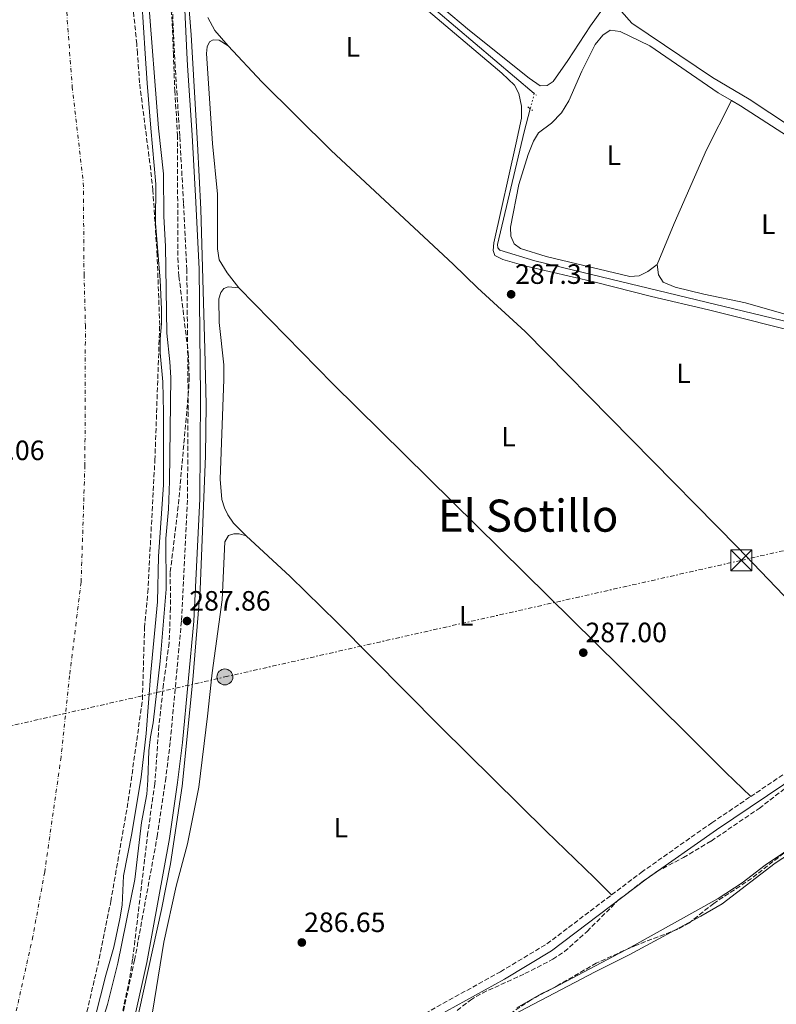
# Model space of a CAD drawing. Units: metres. Extents: x 597798 to 601280, y 4687477 to 4689838.
# Drawn here: x 600044 to 600315, y 4689141 to 4689494 of the extents above; entities that cross this region are included whole.
import ezdxf
from ezdxf.enums import TextEntityAlignment as Align

# ---------------------------------------------------------------- set-up
doc = ezdxf.new("R2010")
doc.units = ezdxf.units.M
doc.header["$MEASUREMENT"] = 0
for name, pattern in [('DGN Style 2', [1.7399219301090239, 1.043953158065414, -0.6959687720436097]), ('DGN Style 3', [2.435890702152634, 1.739921930109024, -0.6959687720436097]), ('DGN Style 4', [2.7856150101045474, 1.391937544087219, -0.6959687720436097, 0.001739921930109024, -0.6959687720436097]), ('DGN Style 5', [1.217945351076317, 0.5219765790327072, -0.6959687720436097]), ('DGN Style 7', [3.4798438602180486, 1.565929737098122, -0.6959687720436097, 0.5219765790327072, -0.6959687720436097])]:
    doc.linetypes.add(name, pattern=pattern)
for name, color, linetype, lineweight in [('Acequia de obra', 4, 'Continuous', 0), ('Acequia sin especificar no vista', 4, 'DGN Style 5', 0), ('Camino', 7, 'DGN Style 3', 0), ('Cauce permanente', 151, 'Continuous', 13), ('Cauce permanente (área)', 142, 'Continuous', 13), ('Cota de punto acotado terreno', 7, 'Continuous', 0), ('Curva de nivel intermedia', 30, 'Continuous', 0), ('Eje cauce permanente (área)', 70, 'DGN Style 4', 0), ('Etiqueta de uso rústico', 92, 'Continuous', 0), ('Iglesia-ermita', 1, 'Continuous', 13), ('Lago-laguna', 142, 'Continuous', 13), ('Línea de cambio de uso (parcela vista)', 92, 'Continuous', 0), ('Línea eléctrica', 6, 'DGN Style 7', 0), ('Margen derecho', 7, 'Continuous', 0), ('Pontón-alcantarilla (pasos de agua)', 1, 'DGN Style 2', 0), ('Poste tendido eléctrico', 7, 'Continuous', 0), ('Punto acotado terreno (símbolo)', 7, 'Continuous', 0), ('Texto de Área (paraje) menor', 7, 'Continuous', 0), ('Torre eléctrica', 7, 'Continuous', 0), ('Zona arbolada', 92, 'DGN Style 3', 0)]:
    doc.layers.add(name, color=color, linetype=linetype, lineweight=lineweight)
doc.styles.add('Style-Arial', font='arial.ttf')

# ---------------------------------------------------------------- blocks, each defined once
blk = doc.blocks.new('5PATER')
at = {"layer": 'Lago-laguna', "linetype": 'Continuous', "lineweight": 0}
h = blk.add_hatch(color=51, dxfattribs=at)
edge = h.paths.add_edge_path()
edge.add_ellipse((0, 0), major_axis=(-0.1095731443231308, -0.1110710700762829), ratio=0.9994222409660317, start_angle=0, end_angle=360)
blk = doc.blocks.new('5TME')
at = {"layer": 'Iglesia-ermita', "color": 7, "linetype": 'Continuous', "lineweight": 0}
for p, q in [((-0.375, 0.375), (0.375, -0.375)), ((0.3723, 0.3776), (-0.3716, -0.3784))]:
    blk.add_line(p, q, dxfattribs=at)
at = {"layer": 'Iglesia-ermita', "color": 7, "linetype": 'Continuous', "lineweight": 0, "flags": 128}
blk.add_lwpolyline([(-0.375, -0.375), (0.375, -0.375), (0.375, 0.375), (-0.375, 0.375), (-0.3716, -0.3784)], dxfattribs=at)
blk = doc.blocks.new('5PELE')
at = {"layer": 'Iglesia-ermita', "linetype": 'Continuous', "lineweight": 0}
h = blk.add_hatch(color=9, dxfattribs=at)
edge = h.paths.add_edge_path()
edge.add_arc((-2.000000476837158e-05, 0), 0.2850000000000001, 0, 360)
at = {"layer": 'Iglesia-ermita', "color": 252, "linetype": 'Continuous', "lineweight": 0}
blk.add_circle((-2.000000476837158e-05, 0), 0.2850000000000001, dxfattribs=at)

msp = doc.modelspace()

# ---------------------------------------------------------------- linework, layer by layer
at = {"layer": 'Acequia de obra', "color": 4, "linetype": 'Continuous', "lineweight": 0}
for points in [[(600483.0999999996, 4689608.939999999, 287), (600480.6799999997, 4689602.050000001, 287.0399999999936), (600477.1299999999, 4689595.550000001, 287.1000000000058), (600468.1600000003, 4689583.800000001, 287.1399999999995), (600457.9800000006, 4689571.359999999, 287.3099999999977), (600431.3200000003, 4689542.51, 287.4499999999971), (600421.6900000004, 4689532.59, 287.5099999999948), (600413.2400000002, 4689523.109999999, 287.5099999999948), (600405.6399999997, 4689513.029999999, 287.5099999999948), (600398.7800000003, 4689502.949999999, 287.5099999999948), (600380.3600000005, 4689473.859999999, 287.4100000000035), (600364.3499999996, 4689448.25, 287.4100000000035), (600355.0700000003, 4689432.26, 287.4100000000035), (600349.0300000003, 4689419.470000001, 287.4100000000035), (600330.6399999997, 4689383.060000001, 287.4100000000035), (600228.75, 4689407.710000001, 287.5500000000029), (600216.1100000005, 4689411.52, 287.6199999999953), (600215.3899999997, 4689412.32, 287.6199999999953), (600215.2699999996, 4689413.52, 287.6199999999953), (600224.8799999999, 4689453.939999999, 287.5500000000029), (600227.0599999996, 4689462.180000001, 287.6100000000006)], [(600096.7300000006, 4689583.619999999, 287.9600000000065), (600099.5800000001, 4689558.01, 287.9900000000052), (600103.2000000002, 4689518.83, 287.9199999999983), (600105.5199999996, 4689488.710000001, 287.9499999999971), (600107.8700000001, 4689449.59, 287.7100000000065), (600109.0300000003, 4689426.17, 287.75), (600110.4900000002, 4689376.01, 287.75), (600110.9000000004, 4689356.180000001, 287.75), (600110.75, 4689337.890000001, 287.75), (600108.7999999998, 4689290, 287.7799999999988), (600106.1900000004, 4689257.59, 287.75), (600102.3499999996, 4689219.480000001, 287.6100000000006), (600098.1100000005, 4689191.680000001, 287.570000000007), (600094.9500000002, 4689175.32, 287.570000000007), (600077.3399999999, 4689095.630000001, 287.4700000000012), (600068.9000000004, 4689058.359999999, 287.4700000000012), (600066.8899999997, 4689050.539999999, 287.4199999999983)], [(600099, 4689580.9, 287.929999999993), (600099.4400000004, 4689577.199999999, 287.8899999999995), (600111.8200000003, 4689567.029999999, 287.7200000000012), (600157.9699999997, 4689527.460000001, 287.6900000000023), (600228.5099999999, 4689467.630000001, 287.6499999999942)]]:
    msp.add_polyline3d(points, dxfattribs=at)
at = {"layer": 'Acequia sin especificar no vista', "color": 4, "linetype": 'DGN Style 5', "lineweight": 0, "extrusion": (-0.001823566770857925, -0.00685409579397217, 0.9999748476712199), "elevation": -32948.97435957659, "flags": 128}
msp.add_lwpolyline([(600228.0365149132, 4689351.945530137), (600226.5864443796, 4689346.495402114)], dxfattribs=at)
at = {"layer": 'Camino', "color": 7, "linetype": 'DGN Style 3', "lineweight": 0, "extrusion": (-0.0005887320222385975, -4.302271781904772e-05, 0.9999998257718108), "elevation": -267.4722657160312, "flags": 128}
msp.add_lwpolyline([(600306.095337653, 4689215.782832379), (600322.445340705, 4689226.792832386), (600338.425343822, 4689238.242832399), (600354.4953469255, 4689250.772832413)], dxfattribs=at)
at = {"layer": 'Camino', "color": 7, "linetype": 'DGN Style 3', "lineweight": 0}
for points in [[(600043.9299999989, 4688992.180000001, 287.3899999999994), (600049.6900000012, 4689009.690000001, 287.4299999999931), (600062.1700000024, 4689055.09, 287.5099999999948), (600073.3799999995, 4689103.27, 287.5299999999988), (600085.3099999988, 4689157.190000003, 287.729999999996), (600093.3999999978, 4689201.49, 287.7500000000001), (600096.3399999995, 4689221.390000002, 287.7700000000041), (600098.0899999995, 4689235.63, 287.7899999999936), (600102.1000000016, 4689278.880000001, 287.8600000000006), (600104.2499999997, 4689322.59, 287.9900000000054), (600104.4699999987, 4689359.180000001, 288.1000000000059), (600104.0100000005, 4689404.550000002, 288.1699999999983), (600102.8099999981, 4689428.460000001, 288.179999999993), (600101.4800000002, 4689452.4, 288.1600000000034), (600099.8299999984, 4689477.410000003, 288.1900000000023), (600099.6000000006, 4689482.190000003, 288.179999999993), (600098.8699999996, 4689497.370000003, 288.1600000000034), (600094.4299999983, 4689555.219999999, 288.1199999999953), (600092.2199999976, 4689575.04, 288.0899999999965), (600089.0500000004, 4689598.699999999, 288.1900000000023), (600081.739999997, 4689665.640000001, 288.1499999999943), (600076.5399999979, 4689704.969999999, 288.1399999999995), (600060.1600000008, 4689805.970000001, 288.1600000000034), (600057.2199999993, 4689822.610000002, 288.1900000000023)], [(600256.1999999996, 4689180.57, 287.4700000000012), (600266.839999999, 4689188.63, 287.5500000000029), (600292.0899999999, 4689206.410000003, 287.6799999999931), (600306.0300000006, 4689215.79, 287.6900000000023)], [(600078.5000000005, 4689055.81, 286.9900000000051), (600087.3000000003, 4689061.580000003, 286.8500000000058), (600098.5599999989, 4689070.190000003, 286.8500000000058), (600113.5700000004, 4689081.04, 286.8899999999995), (600127.48, 4689092.29, 286.9499999999971), (600174.649999999, 4689129.010000002, 287.1900000000024), (600185.1099999996, 4689135.770000001, 287.1600000000035), (600216.3599999996, 4689153.030000002, 287.2599999999948), (600233.0299999996, 4689163.010000004, 287.2899999999937), (600256.1999999996, 4689180.57, 287.4700000000012)]]:
    msp.add_polyline3d(points, dxfattribs=at)
at = {"layer": 'Cauce permanente', "color": 151, "linetype": 'Continuous', "lineweight": 13}
msp.add_polyline3d([(600087.2800000003, 4689510.07, 283.2799999999988), (600089.1100000005, 4689482.02, 283.25), (600089.8099999996, 4689471.289999999, 283.2400000000052), (600091.1200000001, 4689455.24, 283.2299999999959), (600092.9000000004, 4689435.130000001, 283.2200000000012), (600092.79, 4689421.180000001, 283.2100000000065), (600094.4299999997, 4689400.75, 283.1999999999971), (600094.9000000004, 4689390.33, 283.1900000000023), (600094.8899999997, 4689385.24, 283.1900000000023), (600094.4100000003, 4689379.76, 283.179999999993), (600094.4699999997, 4689374.76, 283.179999999993), (600095.3899999997, 4689364.369999999, 283.1699999999983), (600095.6200000001, 4689353.42, 283.1699999999983), (600095.5899999999, 4689327.51, 283.1499999999942), (600093.8700000001, 4689301.730000001, 283.1399999999995), (600093.4800000006, 4689285.49, 283.1300000000047), (600091.0599999996, 4689260.380000001, 283.1100000000006), (600089.4900000002, 4689238.4, 283.1000000000058), (600087.6799999997, 4689222.75, 283.0899999999965), (600084.2699999996, 4689202.539999999, 283.0800000000018), (600081.2599999999, 4689187.380000001, 283.070000000007), (600080.8399999999, 4689176.939999999, 283.0599999999977), (600080.0599999996, 4689171.960000001, 283.0599999999977), (600077.8600000005, 4689161.850000001, 283.0500000000029), (600074.9299999997, 4689151.82, 283.0500000000029), (600071.2000000002, 4689136.74, 283.0399999999936)], dxfattribs=at)
at = {"layer": 'Cauce permanente (área)', "color": 142, "linetype": 'Continuous', "lineweight": 13, "extrusion": (0.0004009953191006099, -0.0007940882663115486, 0.9999996043132116), "elevation": -3199.935907474776, "flags": 128}
msp.add_lwpolyline([(600046.3680387548, 4689821.397620372), (600050.5880464352, 4689799.567612716), (600055.558062075, 4689763.497593908), (600058.3580658598, 4689748.587591559), (600065.6680853224, 4689702.72756864), (600067.2880892021, 4689687.557565997), (600067.9680931572, 4689677.177561548), (600070.0880969968, 4689667.187557431), (600071.6581008808, 4689657.287553111), (600073.5781087462, 4689642.077542637), (600074.4781126833, 4689632.077538135), (600076.5581165261, 4689616.807535671), (600078.0281244285, 4689600.93752526), (600078.7481283804, 4689585.397522449), (600078.6581323977, 4689575.047517742), (600079.8481403213, 4689564.847505456), (600082.668144105, 4689549.747503174), (600084.1181479985, 4689539.577498902), (600085.8181558818, 4689519.417489917), (600087.118159787, 4689509.007485672), (600088.94817167, 4689480.957471276), (600089.6481756228, 4689470.22746694), (600090.958179528, 4689454.177464478), (600092.7381833951, 4689434.067463445), (600092.6281874136, 4689420.117459866), (600094.2681912913, 4689399.687458889), (600094.7381952642, 4689389.267454383), (600094.7281952642, 4689384.177455985), (600094.2481993133, 4689378.697449618), (600094.308199308, 4689373.697451214), (600095.2282032439, 4689363.307446841), (600095.4582032259, 4689352.357450368), (600095.428211248, 4689326.447442646), (600093.7082153965, 4689300.667442285), (600093.3182194382, 4689284.42743934), (600090.8982276518, 4689259.317430606), (600089.3282317886, 4689237.337429094), (600087.5182359435, 4689221.687425511), (600084.1082402274, 4689201.477422856), (600081.0982444797, 4689186.317418737), (600080.6782485234, 4689175.877413953), (600079.898248586, 4689170.897415277), (600077.6982527735, 4689160.787409822), (600074.7682530084, 4689150.757412051), (600071.0382573187, 4689135.677407676), (600069.4082574499, 4689130.827408688), (600068.3982615405, 4689125.927401969), (600068.3382615456, 4689120.837403555), (600067.5982616049, 4689115.797404908), (600063.3982699623, 4689095.257394166), (600053.1782788041, 4689053.927388061), (600047.038287318, 4689034.257376425), (600044.3382875349, 4689024.34737869), (600037.7782920726, 4689005.027374752), (600031.8183005719, 4688985.067363266), (600030.0183007158, 4688980.397364166), (600020.6083054821, 4688961.527359176), (600012.9283101098, 4688948.037353043), (600003.8783148476, 4688929.287348133), (599996.9183234271, 4688910.877335838), (599993.9583236651, 4688901.007338008), (599988.4383281183, 4688886.317332942), (599981.6083326774, 4688872.207327274), (599978.058336973, 4688862.417321291), (599975.9283371443, 4688857.867322045), (599968.6183417424, 4688844.317316051), (599964.2183420957, 4688834.337317795), (599962.3583462549, 4688829.507310784), (599960.3483464167, 4688819.597313269), (599958.478350577, 4688814.627306299), (599948.9983553496, 4688795.827301268), (599944.7683596992, 4688786.307294981), (599939.6783641184, 4688771.637290045), (599935.7083644379, 4688762.21729175), (599930.2783688848, 4688747.807286623), (599921.8283735738, 4688728.717282011), (599906.5683828209, 4688701.857269739), (599902.6583871451, 4688686.987265242), (599893.9883918522, 4688668.377260407), (599888.9983962631, 4688659.327253732), (599886.9783964249, 4688654.427254633), (599883.4484007194, 4688644.77724861), (599880.7284009374, 4688634.57725096), (599876.6384052765, 4688625.047244721), (599867.9084139987, 4688600.727233727), (599865.338414205, 4688596.437234262), (599861.9584144768, 4688592.507234425), (599859.4484186888, 4688588.17722705), (599857.2284188665, 4688583.427227841), (599853.6384231654, 4688573.407221916), (599850.09842746, 4688558.517217542), (599844.9484278746, 4688541.257221344), (599843.0584320358, 4688536.62721426), (599829.7684411242, 4688507.967203183), (599823.428445644, 4688493.317197844), (599817.9784500919, 4688478.807192741), (599809.8684547546, 4688459.097188432), (599801.4984634473, 4688434.227177726), (599794.8284679935, 4688417.277173006), (599790.6184683321, 4688406.57717504), (599786.0084727122, 4688392.837169963)], dxfattribs=at)
at = {"layer": 'Curva de nivel intermedia', "color": 30, "linetype": 'Continuous', "lineweight": 0, "elevation": 285, "flags": 128}
for points in [[(600091.9600000007, 4689242.199999999), (600094.4300000005, 4689264.24), (600096.5899999997, 4689290.130000001), (600096.5100000014, 4689308.210000001), (600097.41, 4689318.720000001), (600097.8500000003, 4689328.800000002), (600098.2200000014, 4689365.880000001), (600097.970000001, 4689371.539999999), (600096.8800000002, 4689381.789999999), (600096.3900000007, 4689412.949999999), (600095.7300000014, 4689423.56), (600095.6799999999, 4689438.84), (600093.8000000002, 4689455.179999999), (600090.1800000014, 4689502.910000001)], [(600041.610000001, 4689007.99), (600049.6500000008, 4689029.09), (600054.5999999996, 4689049.739999999), (600059.230000001, 4689064.8), (600067.8499999997, 4689100.180000001), (600072.3400000002, 4689130.859999998), (600075.5800000012, 4689141.259999999), (600079.2699999993, 4689156.100000001), (600085.3600000001, 4689186.08), (600087.7699999998, 4689206.49), (600089.6400000005, 4689216.66), (600090.0899999999, 4689221.630000001), (600090.3500000013, 4689232.179999999), (600090.9300000002, 4689237.149999999), (600091.9600000007, 4689242.199999999)], [(600337.1500000011, 4689208.699999998), (600311.2499999999, 4689191.17), (600302.9999999999, 4689184.9), (600294.400000001, 4689179.279999998), (600263.0800000017, 4689161.779999999), (600235.7499999999, 4689147.359999998), (600230.970000001, 4689145.13), (600222.1900000012, 4689140.159999998)]]:
    msp.add_lwpolyline(points, dxfattribs=at)
at = {"layer": 'Eje cauce permanente (área)', "color": 70, "linetype": 'DGN Style 4', "lineweight": 0}
msp.add_polyline3d([(600040.5800000001, 4689697.289999999, 283.4700000000012), (600045.3200000003, 4689659.050000001, 283.429999999993), (600047.4000000004, 4689630.199999999, 283.3999999999942), (600051.4199999999, 4689601.42, 283.3699999999953), (600052.5899999999, 4689572.76, 283.3399999999965), (600055.6900000004, 4689533.539999999, 283.3000000000029), (600060.5499999998, 4689502.550000001, 283.2700000000041), (600062.9299999997, 4689470.050000001, 283.2400000000052), (600066.9199999999, 4689435.65, 283.2200000000012), (600067.1799999997, 4689402.74, 283.1999999999971), (600067.6600000003, 4689384.560000001, 283.1900000000023), (600067.4900000002, 4689334.41, 283.1600000000035), (600066.1200000001, 4689292.539999999, 283.1300000000047), (600061.9800000006, 4689259.07, 283.1100000000006), (600058.9500000002, 4689229.980000001, 283.0899999999965), (600053.0700000003, 4689188.730000001, 283.070000000007), (600048.8399999999, 4689165.710000001, 283.0500000000029), (600040.4800000006, 4689128.17, 283.0299999999988)], dxfattribs=at)
at = {"layer": 'Lago-laguna', "color": 142, "linetype": 'Continuous', "lineweight": 13, "flags": 128}
for points, elevation in [([(600351.3300000001, 4689214.52), (600348.8200000003, 4689214.75), (600346.4400000004, 4689213.57), (600322.7199999997, 4689197.02), (600314.8300000001, 4689191.980000001), (600295.8099999996, 4689177.4), (600288.1299999999, 4689172.91), (600262.5199999996, 4689159.050000001), (600250.2599999999, 4689153.029999999), (600211.1299999999, 4689132.51)], 284.8099999999974), ([(600211.1299999999, 4689132.51), (600250.2599999999, 4689153.029999999), (600262.5199999996, 4689159.050000001), (600288.1299999999, 4689172.91), (600295.8099999996, 4689177.4), (600314.8300000001, 4689191.980000001), (600322.7199999997, 4689197.02)], 284.7799999999997)]:
    msp.add_lwpolyline(points, dxfattribs=dict(at, elevation=elevation))
at = {"layer": 'Línea de cambio de uso (parcela vista)', "color": 92, "linetype": 'Continuous', "lineweight": 0}
for points in [[(600255.0700000003, 4689500.859999999, 287.3399999999965), (600248.6200000001, 4689491.850000001, 287.3399999999965), (600240.54, 4689479.439999999, 287.3399999999965), (600235.2400000002, 4689472, 287.3399999999965), (600233.0599999996, 4689470.460000001, 287.3399999999965), (600230.6299999999, 4689470.42, 287.4100000000035), (600226.6399999997, 4689473.09, 287.4400000000023), (600205.3300000001, 4689490.26, 287.3399999999965), (600176.29, 4689514.640000001, 287.3399999999965), (600106.6200000001, 4689574.15, 287.3099999999977), (600103.4500000002, 4689577.949999999, 287.3099999999977), (600103.6600000003, 4689579.84, 287.3099999999977), (600104.6100000005, 4689582.26, 287.3099999999977), (600148.1900000004, 4689614.430000001, 287.3399999999965), (600175.9500000002, 4689635.609999999, 287.3800000000047), (600234.3600000005, 4689681.039999999, 287.3399999999965), (600279.2699999996, 4689716.850000001, 287.4100000000035), (600282.7000000002, 4689718.779999999, 287.4100000000035), (600284.5899999999, 4689718.359999999, 287.4100000000035), (600289.8099999996, 4689715.4, 287.5299999999988)], [(600175.1399999997, 4689510.310000001, 287.4600000000065), (600216.8700000001, 4689474.92, 287.5299999999988), (600221.4600000001, 4689470.65, 287.5299999999988), (600222.9299999997, 4689467.65, 287.5299999999988), (600223.9400000004, 4689463.060000001, 287.5299999999988), (600223.9400000004, 4689458.75, 287.5299999999988), (600222, 4689449.99, 287.6000000000058), (600214, 4689414.16, 287.5599999999977), (600213.7599999999, 4689411.41, 287.5599999999977), (600214.3600000005, 4689409.619999999, 287.5599999999977), (600217.2000000002, 4689408.210000001, 287.5299999999988), (600225.5599999996, 4689405.75, 287.4600000000065), (600250.3499999996, 4689400.060000001, 287.429999999993), (600270.54, 4689394.869999999, 287.429999999993), (600290.9000000004, 4689390.189999999, 287.3899999999995), (600326.6600000003, 4689381.220000001, 287.2200000000012), (600333.9500000002, 4689378.84, 287.179999999993), (600338.25, 4689375.970000001, 287.0800000000018)], [(600394.2100000001, 4689500.689999999, 287.4400000000023), (600374.0700000003, 4689468.430000001, 287.3399999999965), (600367.29, 4689457.67, 287.4100000000035), (600360.8099999996, 4689445.92, 287.4400000000023), (600356.4400000004, 4689438.99, 287.4100000000035), (600354.6699999999, 4689437.529999999, 287.3699999999953), (600353.1500000004, 4689436.890000001, 287.3699999999953), (600349.8899999997, 4689436.930000001, 287.3699999999953), (600334.7599999999, 4689446.300000001, 287.3399999999965), (600305.4299999997, 4689465.640000001, 287.1499999999942), (600292.3399999999, 4689473.390000001, 287.1499999999942), (600263.4900000002, 4689492.84, 287.2599999999948), (600259.6900000004, 4689496.960000001, 287.2599999999948)], [(600118.8499999996, 4689484.710000001, 287.4600000000065), (600114.0800000001, 4689490.230000001, 287.4600000000065), (600111.5700000003, 4689494.84, 287.5)], [(600272.5499999998, 4689406.439999999, 286.9499999999971), (600269.1900000004, 4689403.869999999, 286.9499999999971), (600266.1200000001, 4689402.279999999, 286.9499999999971), (600262.7800000003, 4689402.08, 286.9499999999971), (600232.8099999996, 4689409.199999999, 286.9499999999971), (600223.5, 4689412.08, 286.9799999999959), (600221.3099999996, 4689413.789999999, 286.9799999999959), (600220.04, 4689416.52, 286.9499999999971), (600220, 4689419.710000001, 286.9499999999971), (600222.9800000006, 4689435.08, 286.9499999999971), (600226.3200000003, 4689445.75, 286.9499999999971), (600228.25, 4689450.539999999, 286.9100000000035), (600229.9699999997, 4689453.57, 286.9100000000035), (600234.6100000005, 4689457.050000001, 286.9100000000035), (600238.2199999997, 4689460.730000001, 286.9100000000035), (600240.8899999997, 4689464.99, 286.8500000000058), (600245.5, 4689475.619999999, 286.8500000000058), (600250.29, 4689485.15, 286.8500000000058), (600253.0899999999, 4689488.5, 286.8500000000058), (600255.6699999999, 4689490.289999999, 286.8500000000058), (600259.2800000003, 4689489.9, 286.8500000000058), (600269.8499999996, 4689484.67, 286.8500000000058), (600294.3700000001, 4689467.869999999, 286.8099999999977), (600299.2000000002, 4689465.08, 286.8099999999977)], [(600118.8499999996, 4689484.710000001, 287.4600000000065), (600115.5700000003, 4689486.689999999, 287.5), (600113.4699999997, 4689486.890000001, 287.5299999999988), (600112.0899999999, 4689486.199999999, 287.5299999999988), (600111.2599999999, 4689484.390000001, 287.5299999999988), (600111.0300000003, 4689481.92, 287.5299999999988), (600113.1500000004, 4689449.710000001, 287.2599999999948), (600114.9900000002, 4689431.539999999, 287.2899999999936), (600115.0199999996, 4689412.02, 287.2899999999936), (600115.5999999996, 4689408.02, 287.2899999999936), (600118.4000000004, 4689403.460000001, 287.2599999999948), (600122.6100000005, 4689398.050000001, 287.2599999999948)], [(600118.8499999996, 4689484.710000001, 287.4600000000065), (600130.9100000003, 4689471.850000001, 287.5299999999988), (600155.7199999997, 4689447.199999999, 287.429999999993), (600199.3899999997, 4689406.560000001, 287.3899999999995), (600208.1299999999, 4689397.980000001, 287.320000000007), (600225.2199999997, 4689382.4, 287.2899999999936), (600301.3899999997, 4689305.060000001, 287.2599999999948), (600339.7800000003, 4689265.060000001, 287.2899999999936), (600354.4299999997, 4689250.779999999, 287.7200000000012)], [(600299.2000000002, 4689465.08, 286.8099999999977), (600302.4299999997, 4689463.220000001, 286.8099999999977), (600347.1900000004, 4689434.359999999, 286.8500000000058), (600348.9199999999, 4689432.66, 286.8500000000058), (600349.6200000001, 4689430.789999999, 286.8500000000058), (600349.4199999999, 4689428.25, 286.8500000000058), (600346.7999999998, 4689420.82, 286.8500000000058), (600333.2100000001, 4689393.26, 286.9100000000035), (600330.2100000001, 4689388.890000001, 286.9100000000035), (600327.9000000004, 4689387.680000001, 286.9100000000035), (600322.0499999998, 4689387.57, 286.9499999999971), (600304.2000000002, 4689392.600000001, 286.9499999999971), (600289.2800000003, 4689395.75, 286.9499999999971), (600278.9299999997, 4689398.300000001, 286.9499999999971), (600274.7199999997, 4689400.060000001, 286.9499999999971), (600272.9900000002, 4689402.730000001, 286.9499999999971), (600272.5499999998, 4689406.439999999, 286.9499999999971)], [(600272.5499999998, 4689406.439999999, 286.9499999999971), (600278.5800000001, 4689421.130000001, 286.9499999999971), (600290.1699999999, 4689447.470000001, 286.8399999999965), (600299.2000000002, 4689465.08, 286.8099999999977)], [(600122.6100000005, 4689398.050000001, 287.2599999999948), (600118.7599999999, 4689398.33, 287.2899999999936), (600117.2800000003, 4689397.730000001, 287.2899999999936), (600116.2300000006, 4689396.300000001, 287.2899999999936), (600115.4500000002, 4689394.140000001, 287.2899999999936), (600115.5700000003, 4689385.58, 287.2599999999948), (600117.2300000006, 4689370.4, 287.2599999999948), (600117.3200000003, 4689365.25, 287.2599999999948), (600115.9800000006, 4689329.480000001, 287.2599999999948), (600116.5899999999, 4689322.16, 287.2200000000012), (600117.5199999996, 4689319.16, 287.2200000000012), (600118.7300000006, 4689316.699999999, 287.2200000000012), (600120.7599999999, 4689313.689999999, 287.1900000000023), (600125.25, 4689309.180000001, 287.1499999999942)], [(600122.6100000005, 4689398.050000001, 287.2599999999948), (600156.3399999999, 4689363.600000001, 287.2200000000012), (600259.1799999997, 4689262.230000001, 287.1900000000023), (600297.0700000003, 4689224.369999999, 287.0500000000029), (600306.0300000003, 4689215.789999999, 287.6900000000023)], [(600125.25, 4689309.180000001, 287.1499999999942), (600122.75, 4689309.960000001, 287.1499999999942), (600120.8899999997, 4689309.939999999, 287.0500000000029), (600118.9600000001, 4689309.310000001, 286.9799999999959), (600117.6299999999, 4689307.02, 287.0099999999948), (600116.6600000003, 4689286.310000001, 286.9100000000035), (600113.0499999998, 4689260.119999999, 287.0500000000029), (600111.4699999997, 4689244.529999999, 287.0500000000029), (600108.2800000003, 4689219.130000001, 286.9799999999959), (600104.2599999999, 4689198.800000001, 286.9100000000035), (600100.1799999997, 4689183.680000001, 286.8399999999965), (600095.8099999996, 4689163.619999999, 286.8399999999965), (600089.1200000001, 4689122.350000001, 286.7700000000041), (600087.1900000004, 4689112.300000001, 286.7700000000041), (600083.3600000005, 4689097.32, 286.7700000000041), (600079.1799999997, 4689079.25, 286.8399999999965), (600077.79, 4689074.52, 286.8399999999965), (600075.7999999998, 4689065.33, 286.8399999999965), (600075.4699999997, 4689059.730000001, 286.8800000000047), (600076.0700000003, 4689057.560000001, 286.8800000000047), (600078.5, 4689055.810000001, 286.9900000000052)], [(600125.25, 4689309.180000001, 287.1499999999942), (600141.0800000001, 4689294.58, 287.1499999999942), (600157.9199999999, 4689278.140000001, 287.1199999999953), (600194.9199999999, 4689240.74, 287.0200000000041), (600232.7100000001, 4689203.359999999, 286.8399999999965), (600250.0999999996, 4689186.680000001, 286.8800000000047), (600256.2000000002, 4689180.57, 287.4700000000012)]]:
    msp.add_polyline3d(points, dxfattribs=at)
at = {"layer": 'Línea eléctrica', "color": 6, "linetype": 'DGN Style 7', "lineweight": 0}
msp.add_polyline3d([(599632.3599999987, 4689146.63, 302.9400000000023), (599898.8661311644, 4689208.474046669, 298.6230999999971), (599942.8900000001, 4689218.690000001, 297.9100000000035), (599979.8090230394, 4689227.130142893, 295.6177000000025), (600005.0896817426, 4689232.909612508, 294.0481), (600117.6400000011, 4689258.640000001, 287.0599999999977), (600302.6800000007, 4689300.409999999, 287.2599999999948), (600570.7399999992, 4689361.899999999, 286.9499999999971), (600674.5199999987, 4689472.190000002, 287.570000000007)], dxfattribs=at)
at = {"layer": 'Margen derecho', "color": 7, "linetype": 'Continuous', "lineweight": 0}
for points in [[(600065.2899999982, 4689049.830000003, 287.5000000000001), (600066.4400000017, 4689054.000000001, 287.5099999999948), (600077.6700000011, 4689102.29, 287.5299999999988), (600089.6200000005, 4689156.320000002, 287.729999999996), (600097.7399999986, 4689200.770000001, 287.7500000000001), (600100.699999998, 4689220.800000002, 287.7700000000041), (600102.4600000015, 4689235.16, 287.7899999999936), (600106.4899999971, 4689278.57, 287.8600000000006), (600108.6499999985, 4689322.469999999, 287.9900000000054), (600108.8699999999, 4689359.190000003, 288.1000000000059), (600108.4099999993, 4689404.680000002, 288.1699999999983), (600107.199999998, 4689428.680000001, 288.179999999993), (600105.8700000001, 4689452.690000003, 288.1600000000034), (600104.2199999985, 4689477.66, 288.1900000000023), (600103.9999999994, 4689482.260000002, 288.179999999993), (600103.2699999984, 4689497.649999999, 288.1600000000034), (600098.8099999992, 4689555.640000001, 288.1199999999953), (600096.5899999997, 4689575.580000003, 288.0899999999965), (600093.4200000003, 4689599.230000001, 288.1900000000023), (600086.1, 4689666.160000003, 288.1499999999943), (600080.8899999998, 4689705.61, 288.1399999999995), (600064.4999999992, 4689806.700000001, 288.1600000000034), (600061.6799999984, 4689822.670000004, 288.1900000000023)], [(600186.6499999973, 4689133.2, 287.1600000000035), (600217.8500000006, 4689150.430000001, 287.2599999999948), (600234.7100000004, 4689160.520000001, 287.2899999999937), (600268.6099999992, 4689186.210000004, 287.5500000000029), (600293.7899999986, 4689203.930000001, 287.6799999999931), (600324.0899999987, 4689224.34, 287.6999999999971), (600340.1599999996, 4689235.850000001, 287.7100000000065), (600362.1400000004, 4689252.989999998, 287.7200000000012), (600376.9100000005, 4689265.180000002, 287.729999999996), (600383.8799999976, 4689271.890000002, 287.6600000000036), (600418.6700000004, 4689305.399999999, 287.3000000000029), (600424.3099999975, 4689311.160000001, 287.2599999999948), (600434.7500000002, 4689322.800000002, 287.2599999999948), (600446.1099999994, 4689337.109999999, 287.179999999993), (600472.3199999991, 4689372.690000001, 287.0599999999976), (600492.6399999993, 4689404.570000002, 287.199999999997), (600511.6099999992, 4689436.789999999, 287.2499999999999), (600519.5399999997, 4689451.399999999, 287.1300000000046), (600523.2399999988, 4689458.340000001, 286.8899999999995), (600538.7699999989, 4689489.13, 286.9199999999982), (600538.8500000016, 4689489.300000001, 286.9199999999982), (600545.0199999984, 4689503.010000002, 286.9199999999982)]]:
    msp.add_polyline3d(points, dxfattribs=at)
at = {"layer": 'Pontón-alcantarilla (pasos de agua)', "color": 1, "linetype": 'DGN Style 2', "lineweight": 0, "extrusion": (0.02647049131524709, -0.02053468416670966, 0.9994386623678828), "elevation": -80120.76954313775, "flags": 128}
msp.add_lwpolyline([(4073173.672611886, 2398796.138284595), (4073173.672611886, 2398794.048834907)], dxfattribs=at)
at = {"layer": 'Pontón-alcantarilla (pasos de agua)', "color": 1, "linetype": 'DGN Style 2', "lineweight": 0, "extrusion": (-0.01446498934767815, 0.01162365215636372, 0.9998278125726047), "elevation": 46114.04941056393, "flags": 128}
msp.add_lwpolyline([(600167.5853553057, 4689243.62721811), (600169.265758153, 4689242.277126903)], dxfattribs=at)
at = {"layer": 'Zona arbolada', "color": 92, "linetype": 'DGN Style 3', "lineweight": 0}
for points in [[(600097.1299999999, 4689517.01, 291.2299999999959), (600098.9000000004, 4689490.300000001, 291.3699999999953), (600099.1900000004, 4689482.180000001, 291.3999999999942), (600099.6799999997, 4689468.630000001, 291.4400000000023), (600100.6799999997, 4689452.77, 291.4400000000023), (600100.7599999999, 4689408.75, 291.4600000000065), (600101.1799999997, 4689402.180000001, 291.5099999999948), (600104.4900000002, 4689374.75, 291.8399999999965), (600104.8700000001, 4689366.140000001, 291.8500000000058), (600104.6399999997, 4689361.140000001, 291.8500000000058), (600100.9299999997, 4689319.76, 291.8500000000058), (600098.0700000003, 4689296.08, 291.7200000000012), (600098.1399999997, 4689283.359999999, 291.6499999999942), (600097.6699999999, 4689270.850000001, 291.4400000000023), (600095.6500000004, 4689256.029999999, 291.2299999999959), (600094.0199999996, 4689241.109999999, 291.1699999999983), (600092.5300000003, 4689220.380000001, 291.1000000000058), (600090.0599999996, 4689203, 290.9400000000023), (600084.5899999999, 4689157.49, 291.0899999999965), (600083.4299999997, 4689150.380000001, 291.1199999999953), (600077.7599999999, 4689122.859999999, 291.3000000000029)], [(600097.1299999999, 4689517.01, 291.2299999999959), (600098.9000000004, 4689490.300000001, 291.3699999999953), (600099.1900000004, 4689482.180000001, 291.3999999999942), (600099.6799999997, 4689468.630000001, 291.4400000000023), (600100.6799999997, 4689452.77, 291.4400000000023), (600100.7599999999, 4689408.75, 291.4600000000065), (600101.1799999997, 4689402.180000001, 291.5099999999948), (600104.4900000002, 4689374.75, 291.8399999999965), (600104.8700000001, 4689366.140000001, 291.8500000000058), (600104.6399999997, 4689361.140000001, 291.8500000000058), (600100.9299999997, 4689319.76, 291.8500000000058), (600098.0700000003, 4689296.08, 291.7200000000012), (600098.1399999997, 4689283.359999999, 291.6499999999942), (600097.6699999999, 4689270.850000001, 291.4400000000023), (600095.6500000004, 4689256.029999999, 291.2299999999959), (600094.0199999996, 4689241.109999999, 291.1699999999983), (600092.5300000003, 4689220.380000001, 291.1000000000058), (600090.0599999996, 4689203, 290.9400000000023), (600084.5899999999, 4689157.49, 291.0899999999965), (600083.4299999997, 4689150.380000001, 291.1199999999953), (600077.7599999999, 4689122.859999999, 291.3000000000029)], [(600067.6699999999, 4689136.289999999, 289.7899999999936), (600072.6200000001, 4689157.699999999, 289.7899999999936), (600076.7599999999, 4689178.180000001, 289.7899999999936), (600083.04, 4689214.199999999, 290.0099999999948), (600088.0999999996, 4689250.609999999, 290), (600088.8499999996, 4689276.24, 290.2700000000041), (600090.0199999996, 4689288.869999999, 290.4100000000035), (600092.5599999996, 4689336.26, 290.5500000000029), (600094.2800000003, 4689384.630000001, 290.6000000000058), (600093.3600000005, 4689409.630000001, 290.5399999999936), (600091.8499999996, 4689432.939999999, 290.6499999999942), (600091.0599999996, 4689440.289999999, 290.4799999999959), (600087.0499999998, 4689471.5, 288.6300000000047), (600086.2999999998, 4689481.970000001, 288.6300000000047), (600086.0499999998, 4689485.430000001, 288.6300000000047), (600084.4199999999, 4689501.67, 288.6300000000047)], [(600067.6699999999, 4689136.289999999, 289.7899999999936), (600072.6200000001, 4689157.699999999, 289.7899999999936), (600076.7599999999, 4689178.180000001, 289.7899999999936), (600083.04, 4689214.199999999, 290.0099999999948), (600088.0999999996, 4689250.609999999, 290), (600088.8499999996, 4689276.24, 290.2700000000041), (600090.0199999996, 4689288.869999999, 290.4100000000035), (600092.5599999996, 4689336.26, 290.5500000000029), (600094.2800000003, 4689384.630000001, 290.6000000000058), (600093.3600000005, 4689409.630000001, 290.5399999999936), (600091.8499999996, 4689432.939999999, 290.6499999999942), (600091.0599999996, 4689440.289999999, 290.4799999999959), (600087.0499999998, 4689471.5, 288.6300000000047), (600086.2999999998, 4689481.970000001, 288.6300000000047), (600086.0499999998, 4689485.430000001, 288.6300000000047), (600084.4199999999, 4689501.67, 288.6300000000047)], [(600200.8499999996, 4689139.189999999, 291.5099999999948), (600205.6100000005, 4689142.880000001, 291.5099999999948), (600209.9100000003, 4689145.42, 291.5099999999948), (600225.1600000003, 4689152.369999999, 291.5099999999948), (600235.1100000005, 4689157.49, 291.5099999999948), (600239.29, 4689160.230000001, 291.5099999999948), (600247.4100000003, 4689167.49, 291.5099999999948), (600258.5999999996, 4689178.640000001, 291.5099999999948), (600267.6500000004, 4689185.600000001, 291.6499999999942), (600272.3499999996, 4689188.92, 291.6499999999942), (600281.9199999999, 4689193.960000001, 291.7100000000065), (600291.8499999996, 4689199.850000001, 291.7899999999936), (600309.0700000003, 4689211.57, 291.8500000000058), (600343.79, 4689238.33, 292.1999999999971)], [(600200.8499999996, 4689139.189999999, 291.5099999999948), (600205.6100000005, 4689142.880000001, 291.5099999999948), (600209.9100000003, 4689145.42, 291.5099999999948), (600225.1600000003, 4689152.369999999, 291.5099999999948), (600235.1100000005, 4689157.49, 291.5099999999948), (600239.29, 4689160.230000001, 291.5099999999948), (600247.4100000003, 4689167.49, 291.5099999999948), (600258.5999999996, 4689178.640000001, 291.5099999999948), (600267.6500000004, 4689185.600000001, 291.6499999999942), (600272.3499999996, 4689188.92, 291.6499999999942), (600281.9199999999, 4689193.960000001, 291.7100000000065), (600291.8499999996, 4689199.850000001, 291.7899999999936), (600309.0700000003, 4689211.57, 291.8500000000058), (600343.79, 4689238.33, 292.1999999999971)], [(600319.7800000003, 4689196.970000001, 291.6499999999942), (600306.29, 4689186.430000001, 291.6499999999942), (600292.7999999998, 4689177.539999999, 291.6499999999942), (600284.0499999998, 4689170.58, 291.6499999999942), (600279.6799999997, 4689168.16, 291.6499999999942), (600265.0700000003, 4689162.600000001, 291.6499999999942), (600250.7000000002, 4689156.100000001, 291.6499999999942), (600236.6600000003, 4689147.980000001, 291.6499999999942), (600227.3700000001, 4689142.949999999, 291.3699999999953), (600201.29, 4689125.92, 291.4400000000023)], [(600319.7800000003, 4689196.970000001, 291.6499999999942), (600306.29, 4689186.430000001, 291.6499999999942), (600292.7999999998, 4689177.539999999, 291.6499999999942), (600284.0499999998, 4689170.58, 291.6499999999942), (600279.6799999997, 4689168.16, 291.6499999999942), (600265.0700000003, 4689162.600000001, 291.6499999999942), (600250.7000000002, 4689156.100000001, 291.6499999999942), (600236.6600000003, 4689147.980000001, 291.6499999999942), (600227.3700000001, 4689142.949999999, 291.3699999999953), (600201.29, 4689125.92, 291.4400000000023)]]:
    msp.add_polyline3d(points, dxfattribs=at)

# ---------------------------------------------------------------- block references
at = {"layer": 'Poste tendido eléctrico', "color": 7, "linetype": 'Continuous', "lineweight": 0, "xscale": 10, "yscale": 10, "zscale": 10}
msp.add_blockref('5PELE', (600117.6400000011, 4689258.640000001, 287.0599999999977), dxfattribs=at)
at = {"layer": 'Punto acotado terreno (símbolo)', "color": 7, "linetype": 'Continuous', "lineweight": 0, "xscale": 10, "yscale": 10, "zscale": 10}
for p in [(600220.1999999997, 4689395.710000002, 287.3099999999977), (600104.0700000009, 4689278.670000004, 287.860000000001), (600246.0499999997, 4689267.340000001, 287), (600145.2099999995, 4689163.510000002, 286.6499999999942)]:
    msp.add_blockref('5PATER', p, dxfattribs=at)
at = {"layer": 'Torre eléctrica', "color": 7, "linetype": 'Continuous', "lineweight": 0, "xscale": 10, "yscale": 10, "zscale": 10}
msp.add_blockref('5TME', (600302.6700000018, 4689300.409999999, 287.2599999999948), dxfattribs=at)

# ---------------------------------------------------------------- texts
at = {"layer": 'Cota de punto acotado terreno', "color": 7, "linetype": 'Continuous', "lineweight": 0, "style": 'Style-Arial'}
for s, p in [('287.31', (600221.609999998, 4689399.440000001, 287.3099999999977)), ('288.06', (600023.8599999996, 4689336.309999999, 288.0599999999977)), ('287.86', (600104.8799999979, 4689282.399999999, 287.8600000000006)), ('287.00', (600246.8599999989, 4689271.080000003, 287)), ('286.65', (600146.0199999987, 4689167.250000001, 286.6499999999942))]:
    msp.add_text(s, height=7.000000000000002, dxfattribs=at).set_placement(p)
at = {"layer": 'Etiqueta de uso rústico', "color": 92, "linetype": 'Continuous', "lineweight": 0, "style": 'Style-Arial'}
for p in [(600163.4914203802, 4689484.35001, 287.4499999999971), (600256.9814203788, 4689445.54001, 286.9199999999983), (600312.3614203776, 4689420.830010001, 286.8800000000047), (600281.9714203803, 4689367.39001, 287.3699999999953), (600219.251420379, 4689344.720009998, 287.25), (600204.1014203812, 4689280.520009998, 287.070000000007), (600159.1714203795, 4689204.66001, 286.8600000000006)]:
    msp.add_text('L', height=7.000000000000002, dxfattribs=at).set_placement(p, align=Align.MIDDLE_CENTER)
at = {"layer": 'Texto de Área (paraje) menor', "color": 7, "linetype": 'Continuous', "lineweight": 0, "style": 'Style-Arial'}
msp.add_text('El Sotillo', height=11.5, dxfattribs=at).set_placement((600226.2801951956, 4689316.410009998, 287.1300000000047), align=Align.MIDDLE_CENTER)

doc.saveas('drawing.dxf')
